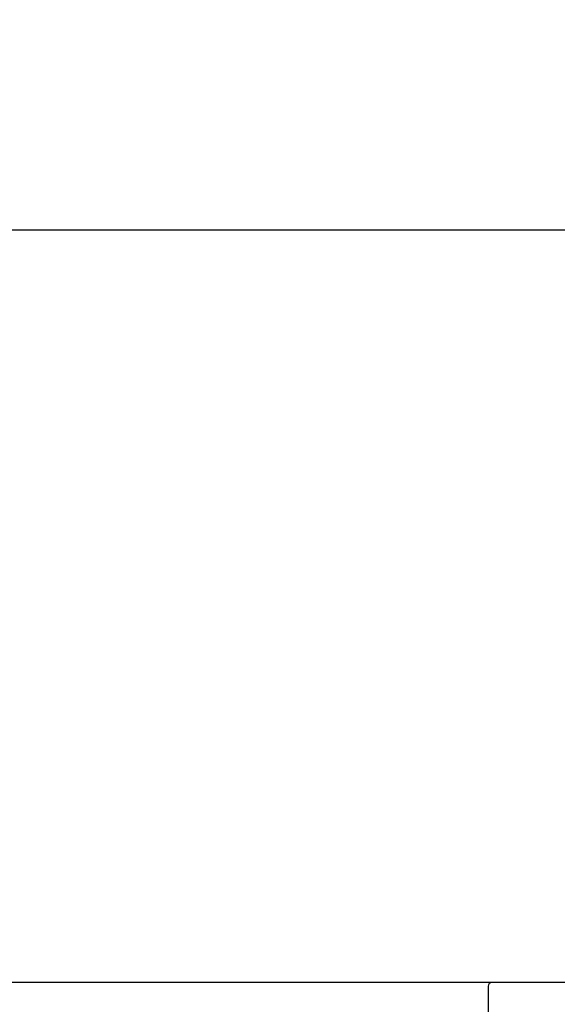
# Model space of a CAD drawing. Extents: x 56059 to 82181, y 210 to 8610.
# Drawn here: x 64146 to 64372, y 3018 to 3431 of the extents above; entities that cross this region are included whole.
import ezdxf

# ---------------------------------------------------------------- set-up
doc = ezdxf.new("R2010")
doc.units = 0
doc.header["$LTSCALE"] = 50
doc.header["$MEASUREMENT"] = 0
doc.layers.get('0').update_dxf_attribs({"linetype": 'CONTINUOUS'})
for name, color, linetype in [('126-甲板', 2, 'CONTINUOUS'), ('150-機器', 8, 'CONTINUOUS'), ('166-寸法B', 11, 'CONTINUOUS')]:
    doc.layers.add(name, color=color, linetype=linetype)
doc.styles.add('KH001', font='txt')
doc.dimstyles.new('KH1xx030', dxfattribs={"dimscale": 30, "dimtxt": 2, "dimasz": 0.6, "dimexe": 0.3, "dimexo": 1.2, "dimgap": 0.5, "dimtad": 3, "dimdec": 1, "dimdsep": 46, "dimlunit": 6, "dimtxsty": 'KH001', "dimblk": 'DOT', "dimcen": 1, "dimdle": 1, "dimclrd": 256, "dimclre": 256, "dimclrt": 256, "dimadec": 0, "dimazin": 0, "dimtfac": 1, "dimtdec": 1, "dimtix": 1, "dimtmove": 2, "dimatfit": 3, "dimldrblk": 'CLOSEDBLANK', "dimfxl": 1, "dimtolj": 1, "dimtzin": 0, "dimlwd": -1, "dimlwe": -1, "dimarcsym": 0})

# ---------------------------------------------------------------- blocks, each defined once
blk = doc.blocks.new('_Dot')
at = {"color": 0, "linetype": 'ByBlock', "lineweight": -2}
blk.add_line((-0.5, 0), (-1, 0), dxfattribs=at)
at = {"color": 0, "linetype": 'ByBlock', "const_width": 0.5}
blk.add_lwpolyline([(-0.25, 0, 1), (0.25, 0, 1)], format="xyb", close=True, dxfattribs=at)
blk = doc.blocks.new('*D175')
at = {"layer": '166-寸法B', "transparency": 16777216}
for p, q in [((63332.57, 3285.51), (63332.57, 3351.95)), ((64432.57, 3063.49), (64432.57, 3351.95)), ((64414.57, 3342.95), (63350.57, 3342.95))]:
    blk.add_line(p, q, dxfattribs=at)
at = {"layer": '166-寸法B', "transparency": 16777216, "xscale": 18, "yscale": 18, "zscale": 18, "rotation": 180}
blk.add_blockref('_Dot', (63332.57, 3342.95), dxfattribs=at)
at = {"layer": '166-寸法B', "transparency": 16777216, "xscale": 18, "yscale": 18, "zscale": 18}
blk.add_blockref('_Dot', (64432.57, 3342.95), dxfattribs=at)
at = {"layer": '166-寸法B', "transparency": 16777216, "insert": (63882.57, 3391.75), "char_height": 60, "attachment_point": 5, "style": 'KH001'}
blk.add_mtext('\\A1;1,100', dxfattribs=at)
blk = doc.blocks.new('_ClosedBlank')
at = {"color": 0, "linetype": 'ByBlock', "lineweight": -2}
for p, q in [((-1, 0.167), (0, 0)), ((-1, 0.167), (-1, -0.167)), ((0, 0), (-1, -0.167))]:
    blk.add_line(p, q, dxfattribs=at)

msp = doc.modelspace()

# ---------------------------------------------------------------- linework, layer by layer
at = {"layer": '126-甲板'}
msp.add_lwpolyline([(64432.57, 3027.49), (63332.57, 3027.49), (63332.57, 2987.49), (64432.57, 2987.49)], close=True, dxfattribs=at)
at = {"layer": '150-機器', "linetype": 'Continuous'}
for p, q in [((64344.07, 3027.49), (63906.07, 3027.49)), ((64342.57, 3025.99), (64342.57, 2828.91)), ((64360.57, 3027.49), (64344.07, 3027.49))]:
    msp.add_line(p, q, dxfattribs=at)
msp.add_arc((64344.07, 3025.99), 1.5, 90, 180, dxfattribs=at)

# ---------------------------------------------------------------- dimensions: what is measured, and where the dimension line sits
at = {"layer": '166-寸法B'}
dim = msp.add_linear_dim(base=(63332.57, 3342.95), p1=(64432.57, 3027.49), p2=(63332.57, 3249.51), angle=180, dimstyle='KH1xx030', dxfattribs=at)
dim.commit()
dim.dimension.update_dxf_attribs({"geometry": '*D175', "text_midpoint": (63882.57, 3391.75)})

doc.saveas('drawing.dxf')
